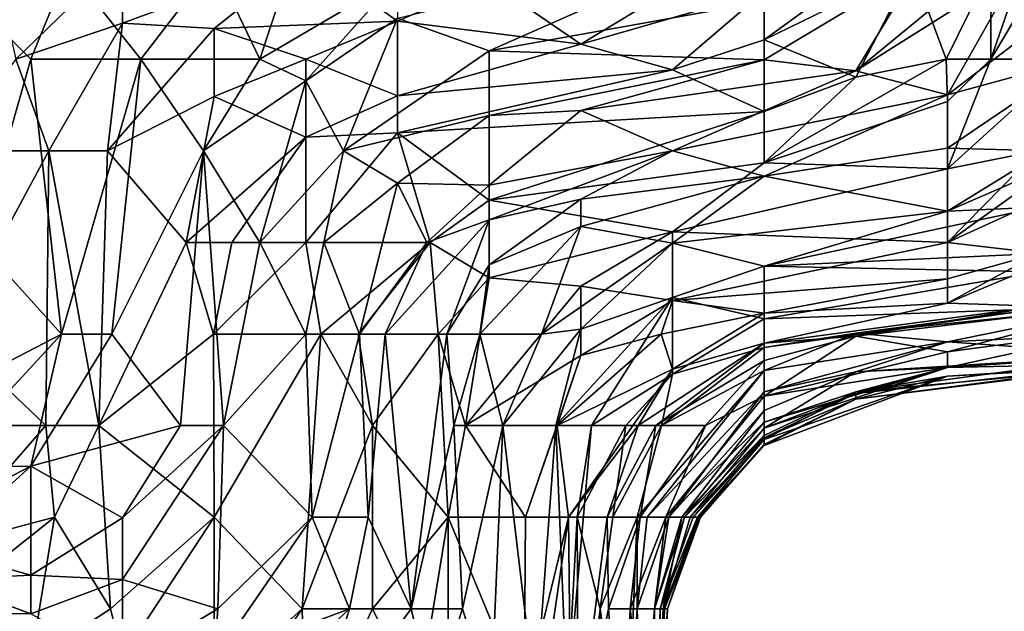
# Model space of a CAD drawing. Extents: x -101.11 to -97.38, y -1.48 to 0.39.
# Drawn here: x -98.12 to -97.91, y -0.94 to -0.82 of the extents above; entities that cross this region are included whole.
import ezdxf

# ---------------------------------------------------------------- set-up
doc = ezdxf.new("R2010")
doc.units = 0
doc.header["$MEASUREMENT"] = 0
doc.layers.add('BLOCK_0', color=7, linetype='Continuous')

msp = doc.modelspace()

# ---------------------------------------------------------------- linework, layer by layer
at = {"layer": 'BLOCK_0'}
for points in [[(-98.08099, -0.80452, 641.83326), (-98.06115, -0.79497, 641.83326), (-98.07107, -0.8252, 641.87293)], [(-98.04132, -0.80763, 641.87293), (-98.07107, -0.8252, 641.87293), (-98.06115, -0.79497, 641.83326)], [(-98.04132, -0.81629, 641.89277), (-97.96198, -0.79707, 641.89277), (-98.02148, -0.82335, 641.93244)], [(-97.96198, -0.81272, 641.93244), (-98.02148, -0.82335, 641.93244), (-97.96198, -0.79707, 641.89277)], [(-98.12391, -0.8252, 643.16221), (-98.10082, -0.80273, 643.16221), (-98.12843, -0.80537, 643.18204)], [(-98.10082, -0.80273, 643.16221), (-98.12391, -0.8252, 643.16221), (-98.10082, -0.81736, 643.14237)], [(-98.10082, -0.81736, 643.14237), (-98.06115, -0.80273, 643.14237), (-98.10082, -0.80273, 643.16221)], [(-98.10082, -0.81736, 643.14237), (-98.08099, -0.81854, 643.12254), (-98.06115, -0.80273, 643.14237)], [(-98.06115, -0.80273, 643.14237), (-98.08099, -0.81854, 643.12254), (-98.04132, -0.81699, 643.1027)], [(-98.02148, -0.80831, 643.12254), (-98.06115, -0.80273, 643.14237), (-98.04132, -0.81699, 643.1027)], [(-98.11255, -0.80537, 641.79359), (-98.12066, -0.8252, 641.79019), (-98.14049, -0.80537, 641.74924)], [(-98.13197, -0.86487, 641.77376), (-98.14049, -0.80537, 641.74924), (-98.12066, -0.8252, 641.79019)], [(-98.12066, -0.8252, 641.79019), (-98.11255, -0.80537, 641.79359), (-98.09682, -0.8252, 641.83326)], [(-98.08099, -0.80452, 641.83326), (-98.09682, -0.8252, 641.83326), (-98.11255, -0.80537, 641.79359)], [(-98.09682, -0.8252, 641.83326), (-98.08099, -0.80452, 641.83326), (-98.07107, -0.8252, 641.87293)], [(-97.96198, -0.81048, 643.08287), (-97.96198, -0.82102, 643.06303), (-97.94044, -0.80537, 643.06303)], [(-97.94044, -0.80537, 643.06303), (-97.96198, -0.82102, 643.06303), (-97.9299, -0.80537, 643.0432)], [(-97.94214, -0.82907, 643.02336), (-97.9299, -0.80537, 643.0432), (-97.96198, -0.82102, 643.06303)], [(-97.96198, -0.81272, 641.93244), (-97.92862, -0.80537, 641.95227), (-97.96198, -0.82537, 641.97211)], [(-97.94214, -0.82772, 641.99194), (-97.96198, -0.82537, 641.97211), (-97.92862, -0.80537, 641.95227)], [(-97.9299, -0.80537, 643.0432), (-97.94214, -0.82907, 643.02336), (-97.92257, -0.8252, 643.00353)], [(-97.91499, -0.80537, 641.97211), (-97.9067, -0.80537, 641.99194), (-97.94214, -0.82772, 641.99194)], [(-97.94214, -0.82772, 641.99194), (-97.9067, -0.80537, 641.99194), (-97.92231, -0.83289, 642.03161)], [(-97.92862, -0.80537, 641.95227), (-97.91499, -0.80537, 641.97211), (-97.94214, -0.82772, 641.99194)], [(-97.92257, -0.8252, 643.00353), (-97.91286, -0.80537, 643.00353), (-97.9299, -0.80537, 643.0432)], [(-97.91287, -0.8252, 642.98369), (-97.91286, -0.80537, 643.00353), (-97.92257, -0.8252, 643.00353)], [(-97.90247, -0.81776, 642.03161), (-97.92231, -0.83289, 642.03161), (-97.9067, -0.80537, 641.99194)], [(-97.91286, -0.80537, 643.00353), (-97.91287, -0.8252, 642.98369), (-97.90604, -0.80537, 642.98369)], [(-97.90108, -0.80537, 642.96386), (-97.91287, -0.8252, 642.98369), (-97.89612, -0.8252, 642.94402)], [(-97.90604, -0.80537, 642.98369), (-97.91287, -0.8252, 642.98369), (-97.90108, -0.80537, 642.96386)], [(-98.06115, -0.82991, 641.89277), (-98.07107, -0.8252, 641.87293), (-98.04132, -0.80763, 641.87293)], [(-98.04132, -0.80763, 641.87293), (-98.04132, -0.81629, 641.89277), (-98.06115, -0.82991, 641.89277)], [(-98.02148, -0.80831, 643.12254), (-98.04132, -0.81699, 643.1027), (-98.00165, -0.82195, 643.08287)], [(-98.00165, -0.82195, 643.08287), (-97.98181, -0.80986, 643.1027), (-98.02148, -0.80831, 643.12254)], [(-97.98181, -0.80986, 643.1027), (-98.00165, -0.82195, 643.08287), (-97.96198, -0.81048, 643.08287)], [(-97.98181, -0.82753, 643.06303), (-97.96198, -0.81048, 643.08287), (-98.00165, -0.82195, 643.08287)], [(-97.98181, -0.82753, 643.06303), (-97.96198, -0.82102, 643.06303), (-97.96198, -0.81048, 643.08287)], [(-97.96198, -0.81272, 641.93244), (-97.96198, -0.82537, 641.97211), (-98.02148, -0.82335, 641.93244)], [(-98.11679, -0.84504, 643.14237), (-98.10082, -0.81736, 643.14237), (-98.12391, -0.8252, 643.16221)], [(-98.10408, -0.84504, 643.12254), (-98.10082, -0.81736, 643.14237), (-98.11679, -0.84504, 643.14237)], [(-98.10082, -0.81736, 643.14237), (-98.10408, -0.84504, 643.12254), (-98.08099, -0.81854, 643.12254)], [(-98.06115, -0.8252, 643.09496), (-98.04132, -0.81699, 643.1027), (-98.08099, -0.81854, 643.12254)], [(-98.06115, -0.82991, 641.89277), (-98.04132, -0.81629, 641.89277), (-98.05302, -0.84504, 641.93244)], [(-98.06115, -0.8252, 643.09496), (-98.04132, -0.8331, 643.06303), (-98.04132, -0.81699, 643.1027)], [(-98.02148, -0.82335, 641.93244), (-98.05302, -0.84504, 641.93244), (-98.04132, -0.81629, 641.89277)], [(-98.00165, -0.82195, 643.08287), (-98.04132, -0.81699, 643.1027), (-98.04132, -0.8331, 643.06303)], [(-97.90247, -0.81776, 642.03161), (-97.89384, -0.8252, 642.07128), (-97.92231, -0.83289, 642.03161)], [(-98.08099, -0.83331, 643.1027), (-98.08099, -0.81854, 643.12254), (-98.10408, -0.84504, 643.12254)], [(-98.08099, -0.83331, 643.1027), (-98.06115, -0.8252, 643.09496), (-98.08099, -0.81854, 643.12254)], [(-98.00165, -0.82195, 643.08287), (-98.04132, -0.8331, 643.06303), (-97.98181, -0.82753, 643.06303)], [(-97.96198, -0.82102, 643.06303), (-97.98181, -0.82753, 643.06303), (-97.96198, -0.83651, 643.02336)], [(-97.96198, -0.83651, 643.02336), (-97.94214, -0.82907, 643.02336), (-97.96198, -0.82102, 643.06303)], [(-98.02148, -0.82335, 641.93244), (-98.02148, -0.83742, 641.97211), (-98.05302, -0.84504, 641.93244)], [(-98.02148, -0.83742, 641.97211), (-98.02148, -0.82335, 641.93244), (-97.96198, -0.82537, 641.97211)], [(-98.12391, -0.8252, 643.16221), (-98.13879, -0.84504, 643.18204), (-98.11679, -0.84504, 643.14237)], [(-98.12066, -0.8252, 641.79019), (-98.114, -0.88471, 641.81343), (-98.13197, -0.86487, 641.77376)], [(-98.114, -0.88471, 641.81343), (-98.12066, -0.8252, 641.79019), (-98.09682, -0.8252, 641.83326)], [(-98.10315, -0.88471, 641.83326), (-98.114, -0.88471, 641.81343), (-98.09682, -0.8252, 641.83326)], [(-98.09682, -0.8252, 641.83326), (-98.08331, -0.84504, 641.87293), (-98.10315, -0.88471, 641.83326)], [(-98.07107, -0.8252, 641.87293), (-98.08331, -0.84504, 641.87293), (-98.09682, -0.8252, 641.83326)], [(-98.08331, -0.84504, 641.87293), (-98.07107, -0.8252, 641.87293), (-98.06115, -0.82991, 641.89277)], [(-98.06115, -0.8252, 643.09496), (-98.08099, -0.83331, 643.1027), (-98.06115, -0.84209, 643.06303)], [(-98.06115, -0.8252, 643.09496), (-98.06115, -0.84209, 643.06303), (-98.04132, -0.8331, 643.06303)], [(-98.00165, -0.83627, 641.99194), (-98.02148, -0.83742, 641.97211), (-97.96198, -0.82537, 641.97211)], [(-97.96198, -0.82537, 641.97211), (-97.94214, -0.82772, 641.99194), (-98.00165, -0.83627, 641.99194)], [(-97.94214, -0.82907, 643.02336), (-97.96198, -0.84767, 642.98369), (-97.92257, -0.8252, 643.00353)], [(-97.92231, -0.83434, 642.98369), (-97.92257, -0.8252, 643.00353), (-97.96198, -0.84767, 642.98369)], [(-97.91287, -0.8252, 642.98369), (-97.92257, -0.8252, 643.00353), (-97.92231, -0.83434, 642.98369)], [(-97.91287, -0.8252, 642.98369), (-97.92231, -0.83434, 642.98369), (-97.92231, -0.84891, 642.94402)], [(-97.92231, -0.84891, 642.94402), (-97.89612, -0.8252, 642.94402), (-97.91287, -0.8252, 642.98369)], [(-97.90278, -0.84504, 642.92419), (-97.89612, -0.8252, 642.94402), (-97.92231, -0.84891, 642.94402)], [(-97.92231, -0.84449, 642.07128), (-97.89384, -0.8252, 642.07128), (-97.9011, -0.84504, 642.11095)], [(-97.92231, -0.84449, 642.07128), (-97.92231, -0.83289, 642.03161), (-97.89384, -0.8252, 642.07128)], [(-97.98181, -0.82753, 643.06303), (-98.04132, -0.8331, 643.06303), (-98.04132, -0.84116, 643.0432)], [(-97.98181, -0.82753, 643.06303), (-98.04132, -0.84116, 643.0432), (-97.96198, -0.83651, 643.02336)], [(-98.00165, -0.83627, 641.99194), (-97.94214, -0.82772, 641.99194), (-97.98181, -0.84504, 642.03944)], [(-97.94214, -0.82772, 641.99194), (-97.92231, -0.83289, 642.03161), (-97.98181, -0.84504, 642.03944)], [(-98.07107, -0.86487, 641.9126), (-98.08331, -0.84504, 641.87293), (-98.06115, -0.82991, 641.89277)], [(-98.06115, -0.82991, 641.89277), (-98.05302, -0.84504, 641.93244), (-98.07107, -0.86487, 641.9126)], [(-97.94214, -0.82907, 643.02336), (-97.96198, -0.83651, 643.02336), (-97.96198, -0.84767, 642.98369)], [(-98.04132, -0.84116, 643.0432), (-98.04132, -0.8331, 643.06303), (-98.06115, -0.84209, 643.06303)], [(-97.96198, -0.85049, 642.07128), (-97.98181, -0.84504, 642.03944), (-97.92231, -0.83289, 642.03161)], [(-97.92231, -0.83289, 642.03161), (-97.92231, -0.84449, 642.07128), (-97.96198, -0.85049, 642.07128)], [(-98.08703, -0.86487, 643.08287), (-98.08099, -0.83331, 643.1027), (-98.10408, -0.84504, 643.12254)], [(-98.08099, -0.83331, 643.1027), (-98.08703, -0.86487, 643.08287), (-98.06115, -0.84209, 643.06303)], [(-97.92231, -0.84891, 642.94402), (-97.92231, -0.83434, 642.98369), (-97.96198, -0.84767, 642.98369)], [(-98.04132, -0.84116, 643.0432), (-98.02148, -0.85573, 642.98369), (-97.96198, -0.83651, 643.02336)], [(-98.00165, -0.83627, 641.99194), (-97.98181, -0.84504, 642.03944), (-98.02148, -0.85247, 642.01178)], [(-98.02148, -0.83742, 641.97211), (-98.00165, -0.83627, 641.99194), (-98.02148, -0.85247, 642.01178)], [(-97.96198, -0.84767, 642.98369), (-97.96198, -0.83651, 643.02336), (-98.02148, -0.85573, 642.98369)], [(-98.04132, -0.85205, 641.97211), (-98.05302, -0.84504, 641.93244), (-98.02148, -0.83742, 641.97211)], [(-98.04132, -0.85205, 641.97211), (-98.02148, -0.83742, 641.97211), (-98.02148, -0.85247, 642.01178)], [(-98.06115, -0.86487, 643.03008), (-98.04132, -0.84116, 643.0432), (-98.06115, -0.84209, 643.06303)], [(-98.04132, -0.84116, 643.0432), (-98.06115, -0.86487, 643.03008), (-98.03421, -0.86487, 642.98369)], [(-98.03421, -0.86487, 642.98369), (-98.02148, -0.85573, 642.98369), (-98.04132, -0.84116, 643.0432)], [(-98.07712, -0.86487, 643.06303), (-98.06115, -0.84209, 643.06303), (-98.08703, -0.86487, 643.08287)], [(-98.06115, -0.84209, 643.06303), (-98.07712, -0.86487, 643.06303), (-98.06115, -0.86487, 643.03008)], [(-98.11679, -0.84504, 643.14237), (-98.13879, -0.84504, 643.18204), (-98.13817, -0.88471, 643.18204)], [(-98.13817, -0.88471, 643.18204), (-98.11741, -0.90454, 643.14237), (-98.11679, -0.84504, 643.14237)], [(-98.11741, -0.90454, 643.14237), (-98.10594, -0.90454, 643.12254), (-98.11679, -0.84504, 643.14237)], [(-98.10408, -0.84504, 643.12254), (-98.11679, -0.84504, 643.14237), (-98.10594, -0.90454, 643.12254)], [(-98.08703, -0.86487, 643.08287), (-98.10408, -0.84504, 643.12254), (-98.10594, -0.90454, 643.12254)], [(-98.10315, -0.88471, 641.83326), (-98.08331, -0.84504, 641.87293), (-98.08827, -0.90454, 641.87293)], [(-98.08827, -0.90454, 641.87293), (-98.08331, -0.84504, 641.87293), (-98.07898, -0.90454, 641.89277)], [(-98.07107, -0.86487, 641.9126), (-98.07898, -0.90454, 641.89277), (-98.08331, -0.84504, 641.87293)], [(-98.05722, -0.86487, 641.95227), (-98.07107, -0.86487, 641.9126), (-98.05302, -0.84504, 641.93244)], [(-98.05722, -0.86487, 641.95227), (-98.05302, -0.84504, 641.93244), (-98.04132, -0.85205, 641.97211)], [(-98.02148, -0.86, 642.03161), (-98.02148, -0.85247, 642.01178), (-97.98181, -0.84504, 642.03944)], [(-97.98181, -0.84504, 642.03944), (-98.00165, -0.85547, 642.05145), (-98.02148, -0.86, 642.03161)], [(-97.98181, -0.84504, 642.03944), (-97.96198, -0.85049, 642.07128), (-98.00165, -0.85547, 642.05145)], [(-97.92231, -0.84449, 642.07128), (-97.92231, -0.8581, 642.13079), (-97.96198, -0.85049, 642.07128)], [(-97.9011, -0.84504, 642.11095), (-97.92231, -0.8581, 642.13079), (-97.92231, -0.84449, 642.07128)], [(-97.92231, -0.84891, 642.94402), (-97.92231, -0.86487, 642.88514), (-97.90278, -0.84504, 642.92419)], [(-97.90278, -0.84504, 642.92419), (-97.92231, -0.86487, 642.88514), (-97.89464, -0.84504, 642.90435)], [(-97.89464, -0.84504, 642.90435), (-97.92231, -0.86487, 642.88514), (-97.87877, -0.84504, 642.86468)], [(-97.90247, -0.8672, 642.84485), (-97.87877, -0.84504, 642.86468), (-97.92231, -0.86487, 642.88514)], [(-97.9011, -0.84504, 642.11095), (-97.89227, -0.84504, 642.13079), (-97.92231, -0.8581, 642.13079)], [(-97.90247, -0.85723, 642.15062), (-97.92231, -0.8581, 642.13079), (-97.89227, -0.84504, 642.13079)], [(-97.96198, -0.84767, 642.98369), (-98.02148, -0.85573, 642.98369), (-97.98181, -0.86255, 642.92419)], [(-97.98181, -0.86255, 642.92419), (-97.92231, -0.84891, 642.94402), (-97.96198, -0.84767, 642.98369)], [(-97.98181, -0.86255, 642.92419), (-97.92231, -0.86487, 642.88514), (-97.92231, -0.84891, 642.94402)], [(-98.04953, -0.88471, 641.99194), (-98.05722, -0.86487, 641.95227), (-98.04132, -0.85205, 641.97211)], [(-98.04953, -0.88471, 641.99194), (-98.04132, -0.85205, 641.97211), (-98.03492, -0.86487, 642.01178)], [(-98.02148, -0.85247, 642.01178), (-98.03492, -0.86487, 642.01178), (-98.04132, -0.85205, 641.97211)], [(-97.98181, -0.86503, 642.11095), (-98.00165, -0.86146, 642.07128), (-97.96198, -0.85049, 642.07128)], [(-98.00165, -0.86146, 642.07128), (-98.00165, -0.85547, 642.05145), (-97.96198, -0.85049, 642.07128)], [(-97.98181, -0.86503, 642.11095), (-97.96198, -0.85049, 642.07128), (-97.92231, -0.8581, 642.13079)], [(-98.02148, -0.85247, 642.01178), (-98.02148, -0.86, 642.03161), (-98.03492, -0.86487, 642.01178)], [(-98.02148, -0.85573, 642.98369), (-98.03421, -0.86487, 642.98369), (-98.02148, -0.87256, 642.94402)], [(-98.02148, -0.8697, 642.05145), (-98.02148, -0.86, 642.03161), (-98.00165, -0.85547, 642.05145)], [(-98.00165, -0.85547, 642.05145), (-98.00165, -0.86146, 642.07128), (-98.02148, -0.8697, 642.05145)], [(-98.02148, -0.87256, 642.94402), (-97.98181, -0.86255, 642.92419), (-98.02148, -0.85573, 642.98369)], [(-97.92231, -0.8581, 642.13079), (-97.96198, -0.86998, 642.17046), (-97.98181, -0.86503, 642.11095)], [(-97.90247, -0.86727, 642.19029), (-97.96198, -0.86998, 642.17046), (-97.90247, -0.85723, 642.15062)], [(-97.92231, -0.8581, 642.13079), (-97.90247, -0.85723, 642.15062), (-97.96198, -0.86998, 642.17046)], [(-98.04395, -0.88471, 642.01178), (-98.02148, -0.86, 642.03161), (-98.03063, -0.88471, 642.05145)], [(-98.03492, -0.86487, 642.01178), (-98.02148, -0.86, 642.03161), (-98.04395, -0.88471, 642.01178)], [(-98.02148, -0.8697, 642.05145), (-98.03063, -0.88471, 642.05145), (-98.02148, -0.86, 642.03161)], [(-98.0235, -0.88471, 642.07128), (-98.00165, -0.86146, 642.07128), (-98.01017, -0.88471, 642.11095)], [(-98.00165, -0.86146, 642.07128), (-98.0235, -0.88471, 642.07128), (-98.02148, -0.8697, 642.05145)], [(-97.98181, -0.86255, 642.92419), (-98.02148, -0.87256, 642.94402), (-98.00165, -0.87432, 642.90435)], [(-97.98181, -0.86503, 642.11095), (-98.01017, -0.88471, 642.11095), (-98.00165, -0.86146, 642.07128)], [(-97.98181, -0.86255, 642.92419), (-98.00165, -0.87432, 642.90435), (-97.98181, -0.87742, 642.86468)], [(-97.98181, -0.86255, 642.92419), (-97.98181, -0.87742, 642.86468), (-97.92231, -0.86487, 642.88514)], [(-97.90247, -0.87866, 642.78534), (-97.88264, -0.86128, 642.82501), (-97.92231, -0.87804, 642.80518)], [(-97.90247, -0.8672, 642.84485), (-97.92231, -0.87804, 642.80518), (-97.88264, -0.86128, 642.82501)], [(-98.114, -0.88471, 641.81343), (-98.14049, -0.89842, 641.79359), (-98.13197, -0.86487, 641.77376)], [(-98.08703, -0.86487, 643.08287), (-98.10594, -0.90454, 643.12254), (-98.08114, -0.88471, 643.06303)], [(-98.08703, -0.86487, 643.08287), (-98.08114, -0.88471, 643.06303), (-98.07712, -0.86487, 643.06303)], [(-98.07712, -0.86487, 643.06303), (-98.08114, -0.88471, 643.06303), (-98.06115, -0.86487, 643.03008)], [(-98.06115, -0.86487, 643.03008), (-98.08114, -0.88471, 643.06303), (-98.0579, -0.88471, 643.00353)], [(-98.07898, -0.90454, 641.89277), (-98.07107, -0.86487, 641.9126), (-98.06115, -0.88471, 641.95062)], [(-98.05722, -0.86487, 641.95227), (-98.06115, -0.88471, 641.95062), (-98.07107, -0.86487, 641.9126)], [(-98.0579, -0.88471, 643.00353), (-98.03421, -0.86487, 642.98369), (-98.06115, -0.86487, 643.03008)], [(-98.04953, -0.88471, 641.99194), (-98.06115, -0.88471, 641.95062), (-98.05722, -0.86487, 641.95227)], [(-98.0579, -0.88471, 643.00353), (-98.04984, -0.88471, 642.98369), (-98.03421, -0.86487, 642.98369)], [(-98.04984, -0.88471, 642.98369), (-98.03249, -0.88471, 642.94402), (-98.03421, -0.86487, 642.98369)], [(-98.03492, -0.86487, 642.01178), (-98.04395, -0.88471, 642.01178), (-98.04953, -0.88471, 641.99194)], [(-98.03249, -0.88471, 642.94402), (-98.02148, -0.87256, 642.94402), (-98.03421, -0.86487, 642.98369)], [(-98.00165, -0.88362, 642.13079), (-98.01017, -0.88471, 642.11095), (-97.98181, -0.86503, 642.11095)], [(-98.00165, -0.88362, 642.13079), (-97.98181, -0.86503, 642.11095), (-97.98181, -0.8768, 642.17046)], [(-97.92231, -0.86487, 642.88514), (-97.98181, -0.87742, 642.86468), (-97.92231, -0.87277, 642.84485)], [(-97.98181, -0.8768, 642.17046), (-97.98181, -0.86503, 642.11095), (-97.96198, -0.86998, 642.17046)], [(-97.90247, -0.8672, 642.84485), (-97.92231, -0.86487, 642.88514), (-97.92231, -0.87277, 642.84485)], [(-97.92231, -0.87277, 642.84485), (-97.92231, -0.87804, 642.80518), (-97.90247, -0.8672, 642.84485)], [(-97.96198, -0.86998, 642.17046), (-97.90247, -0.86727, 642.19029), (-97.90247, -0.87122, 642.21013)], [(-98.0235, -0.88471, 642.07128), (-98.03063, -0.88471, 642.05145), (-98.02148, -0.8697, 642.05145)], [(-97.96198, -0.88145, 642.22996), (-97.98181, -0.8768, 642.17046), (-97.96198, -0.86998, 642.17046)], [(-97.90247, -0.87122, 642.21013), (-97.96198, -0.88145, 642.22996), (-97.96198, -0.86998, 642.17046)], [(-97.90247, -0.87122, 642.21013), (-97.90247, -0.87928, 642.26963), (-97.96198, -0.88145, 642.22996)], [(-98.02148, -0.87256, 642.94402), (-98.03249, -0.88471, 642.94402), (-98.0266, -0.90454, 642.90435)], [(-98.02148, -0.87256, 642.94402), (-98.0266, -0.90454, 642.90435), (-98.00165, -0.87432, 642.90435)], [(-97.96198, -0.88021, 642.82501), (-97.92231, -0.87277, 642.84485), (-97.98181, -0.87742, 642.86468)], [(-97.92231, -0.87277, 642.84485), (-97.96198, -0.88021, 642.82501), (-97.92231, -0.87804, 642.80518)], [(-98.00165, -0.88936, 642.86468), (-98.00165, -0.87432, 642.90435), (-98.0266, -0.90454, 642.90435)], [(-97.98181, -0.87742, 642.86468), (-98.00165, -0.87432, 642.90435), (-98.00165, -0.88936, 642.86468)], [(-98.00165, -0.88362, 642.13079), (-97.98181, -0.8768, 642.17046), (-98.00707, -0.90454, 642.15062)], [(-97.99933, -0.90454, 642.19029), (-98.00707, -0.90454, 642.15062), (-97.98181, -0.8768, 642.17046)], [(-98.00165, -0.88936, 642.86468), (-97.98424, -0.88471, 642.84485), (-97.98181, -0.87742, 642.86468)], [(-97.98181, -0.89343, 642.22996), (-97.99933, -0.90454, 642.19029), (-97.98181, -0.8768, 642.17046)], [(-97.98181, -0.87742, 642.86468), (-97.98424, -0.88471, 642.84485), (-97.96198, -0.88021, 642.82501)], [(-97.98181, -0.89343, 642.22996), (-97.98181, -0.8768, 642.17046), (-97.96198, -0.88145, 642.22996)], [(-97.92231, -0.87804, 642.80518), (-97.96198, -0.88672, 642.78534), (-97.90247, -0.87866, 642.78534)], [(-97.92231, -0.87804, 642.80518), (-97.96198, -0.88021, 642.82501), (-97.96198, -0.88672, 642.78534)], [(-97.94214, -0.88517, 642.74567), (-97.90247, -0.87866, 642.78534), (-97.96198, -0.88672, 642.78534)], [(-97.94214, -0.88455, 642.28947), (-97.96198, -0.88765, 642.26963), (-97.90247, -0.87928, 642.26963)], [(-97.96198, -0.88145, 642.22996), (-97.90247, -0.87928, 642.26963), (-97.96198, -0.88765, 642.26963)], [(-97.92231, -0.88858, 642.706), (-97.88264, -0.87804, 642.74567), (-97.94214, -0.88517, 642.74567)], [(-97.90247, -0.87866, 642.78534), (-97.94214, -0.88517, 642.74567), (-97.88264, -0.87804, 642.74567)], [(-97.94214, -0.88455, 642.28947), (-97.88264, -0.87835, 642.28947), (-97.92231, -0.88641, 642.34897)], [(-97.90247, -0.87928, 642.26963), (-97.88264, -0.87835, 642.28947), (-97.94214, -0.88455, 642.28947)], [(-97.88264, -0.88331, 642.706), (-97.88264, -0.87804, 642.74567), (-97.92231, -0.88858, 642.706)], [(-97.88264, -0.88455, 642.34897), (-97.92231, -0.88641, 642.34897), (-97.88264, -0.87835, 642.28947)], [(-97.96198, -0.88021, 642.82501), (-97.98424, -0.88471, 642.84485), (-97.98181, -0.8923, 642.80518)], [(-97.98181, -0.8923, 642.80518), (-97.96198, -0.88672, 642.78534), (-97.96198, -0.88021, 642.82501)], [(-97.98181, -0.89343, 642.22996), (-97.96198, -0.88145, 642.22996), (-97.96198, -0.88765, 642.26963)], [(-98.01017, -0.88471, 642.11095), (-98.00165, -0.88362, 642.13079), (-98.01854, -0.90454, 642.11095)], [(-98.01854, -0.90454, 642.11095), (-98.00165, -0.88362, 642.13079), (-98.00707, -0.90454, 642.15062)], [(-97.92231, -0.88858, 642.706), (-97.92231, -0.89199, 642.66633), (-97.88264, -0.88331, 642.706)], [(-97.88264, -0.8892, 642.6465), (-97.88264, -0.88331, 642.706), (-97.92231, -0.89199, 642.66633)], [(-98.13817, -0.88471, 643.18204), (-98.14049, -0.90454, 643.17357), (-98.11741, -0.90454, 643.14237)], [(-98.14049, -0.91337, 641.81343), (-98.114, -0.88471, 641.81343), (-98.12066, -0.91334, 641.83326)], [(-98.14049, -0.91337, 641.81343), (-98.14049, -0.89842, 641.79359), (-98.114, -0.88471, 641.81343)], [(-98.114, -0.88471, 641.81343), (-98.10315, -0.88471, 641.83326), (-98.12066, -0.91334, 641.83326)], [(-98.10315, -0.88471, 641.83326), (-98.08827, -0.90454, 641.87293), (-98.12066, -0.91334, 641.83326)], [(-98.08114, -0.88471, 643.06303), (-98.10594, -0.90454, 643.12254), (-98.08099, -0.92438, 643.0626)], [(-98.08099, -0.92438, 643.0626), (-98.0579, -0.88471, 643.00353), (-98.08114, -0.88471, 643.06303)], [(-98.06193, -0.94421, 643.00353), (-98.0579, -0.88471, 643.00353), (-98.08099, -0.92438, 643.0626)], [(-98.06115, -0.88471, 641.95062), (-98.05976, -0.92438, 641.95227), (-98.07898, -0.90454, 641.89277)], [(-98.06193, -0.94421, 643.00353), (-98.04674, -0.90454, 642.96386), (-98.0579, -0.88471, 643.00353)], [(-98.05976, -0.92438, 641.95227), (-98.06115, -0.88471, 641.95062), (-98.04953, -0.88471, 641.99194)], [(-98.04953, -0.88471, 641.99194), (-98.04767, -0.92438, 641.99194), (-98.05976, -0.92438, 641.95227)], [(-98.04984, -0.88471, 642.98369), (-98.0579, -0.88471, 643.00353), (-98.04674, -0.90454, 642.96386)], [(-98.04674, -0.90454, 642.96386), (-98.03249, -0.88471, 642.94402), (-98.04984, -0.88471, 642.98369)], [(-98.04953, -0.88471, 641.99194), (-98.04395, -0.88471, 642.01178), (-98.04767, -0.92438, 641.99194)], [(-98.04767, -0.92438, 641.99194), (-98.04395, -0.88471, 642.01178), (-98.03838, -0.94421, 642.03161)], [(-98.03249, -0.88471, 642.94402), (-98.04674, -0.90454, 642.96386), (-98.03032, -0.92438, 642.90435)], [(-98.04395, -0.88471, 642.01178), (-98.03063, -0.88471, 642.05145), (-98.03838, -0.94421, 642.03161)], [(-98.02908, -0.90454, 642.07128), (-98.03838, -0.94421, 642.03161), (-98.03063, -0.88471, 642.05145)], [(-98.03249, -0.88471, 642.94402), (-98.03032, -0.92438, 642.90435), (-98.0266, -0.90454, 642.90435)], [(-98.03063, -0.88471, 642.05145), (-98.0235, -0.88471, 642.07128), (-98.02908, -0.90454, 642.07128)], [(-98.02908, -0.90454, 642.07128), (-98.0235, -0.88471, 642.07128), (-98.01854, -0.90454, 642.11095)], [(-98.01017, -0.88471, 642.11095), (-98.01854, -0.90454, 642.11095), (-98.0235, -0.88471, 642.07128)], [(-98.00165, -0.88936, 642.86468), (-98.00676, -0.90454, 642.84485), (-97.98424, -0.88471, 642.84485)], [(-97.98424, -0.88471, 642.84485), (-98.00676, -0.90454, 642.84485), (-97.98181, -0.8923, 642.80518)], [(-97.96198, -0.89261, 642.3093), (-97.94214, -0.88455, 642.28947), (-97.92231, -0.88641, 642.34897)], [(-97.94214, -0.88455, 642.28947), (-97.96198, -0.89261, 642.3093), (-97.96198, -0.88765, 642.26963)], [(-97.96198, -0.88672, 642.78534), (-97.96198, -0.89044, 642.74567), (-97.94214, -0.88517, 642.74567)], [(-97.94214, -0.88517, 642.74567), (-97.96198, -0.89819, 642.706), (-97.92231, -0.88858, 642.706)], [(-97.96198, -0.89044, 642.74567), (-97.96198, -0.89819, 642.706), (-97.94214, -0.88517, 642.74567)], [(-97.92231, -0.88641, 642.34897), (-97.88264, -0.88455, 642.34897), (-97.88264, -0.8892, 642.40848)], [(-97.98538, -0.90454, 642.76551), (-97.96198, -0.88672, 642.78534), (-97.98921, -0.90454, 642.78534)], [(-97.98181, -0.8923, 642.80518), (-97.98921, -0.90454, 642.78534), (-97.96198, -0.88672, 642.78534)], [(-97.96198, -0.88672, 642.78534), (-97.98538, -0.90454, 642.76551), (-97.96198, -0.89044, 642.74567)], [(-97.96198, -0.88765, 642.26963), (-97.96198, -0.89261, 642.3093), (-97.98414, -0.90454, 642.26963)], [(-97.96198, -0.88765, 642.26963), (-97.98414, -0.90454, 642.26963), (-97.98181, -0.89343, 642.22996)], [(-97.96198, -0.89261, 642.3093), (-97.92231, -0.88641, 642.34897), (-97.96198, -0.89726, 642.34897)], [(-97.94214, -0.89292, 642.38864), (-97.96198, -0.89726, 642.34897), (-97.92231, -0.88641, 642.34897)], [(-97.92231, -0.88641, 642.34897), (-97.88264, -0.8892, 642.40848), (-97.94214, -0.89292, 642.38864)], [(-98.00165, -0.88936, 642.86468), (-98.0266, -0.90454, 642.90435), (-98.01358, -0.92438, 642.84485)], [(-98.00676, -0.90454, 642.84485), (-98.00165, -0.88936, 642.86468), (-98.01358, -0.92438, 642.84485)], [(-97.97462, -0.90454, 642.72584), (-97.96198, -0.89044, 642.74567), (-97.98538, -0.90454, 642.76551)], [(-97.96198, -0.89044, 642.74567), (-97.97462, -0.90454, 642.72584), (-97.96198, -0.89819, 642.706)], [(-97.92231, -0.89199, 642.66633), (-97.92231, -0.88858, 642.706), (-97.96198, -0.89819, 642.706)], [(-97.88264, -0.8892, 642.6465), (-97.94214, -0.89726, 642.62666), (-97.88264, -0.89168, 642.56716)], [(-97.88264, -0.8892, 642.6465), (-97.92231, -0.89199, 642.66633), (-97.94214, -0.89726, 642.62666)], [(-97.92231, -0.89199, 642.42831), (-97.94214, -0.89292, 642.38864), (-97.88264, -0.8892, 642.40848)], [(-97.92231, -0.89199, 642.42831), (-97.88264, -0.8892, 642.40848), (-97.88264, -0.89106, 642.46798)], [(-98.00428, -0.92438, 642.80518), (-97.98181, -0.8923, 642.80518), (-98.00676, -0.90454, 642.84485)], [(-98.00428, -0.92438, 642.80518), (-97.98921, -0.90454, 642.78534), (-97.98181, -0.8923, 642.80518)], [(-97.98941, -0.92438, 642.3093), (-97.96198, -0.89261, 642.3093), (-97.98724, -0.92438, 642.32914)], [(-97.98941, -0.92438, 642.3093), (-97.98414, -0.90454, 642.26963), (-97.96198, -0.89261, 642.3093)], [(-97.96198, -0.89726, 642.34897), (-97.98724, -0.92438, 642.32914), (-97.96198, -0.89261, 642.3093)], [(-97.96198, -0.89819, 642.706), (-97.96198, -0.90377, 642.66633), (-97.92231, -0.89199, 642.66633)], [(-97.92231, -0.89199, 642.66633), (-97.96198, -0.90377, 642.66633), (-97.94214, -0.89726, 642.62666)], [(-97.92231, -0.89199, 642.42831), (-97.96198, -0.90509, 642.42831), (-97.94214, -0.89292, 642.38864)], [(-97.94214, -0.89757, 642.46798), (-97.96198, -0.90509, 642.42831), (-97.92231, -0.89199, 642.42831)], [(-97.88264, -0.89137, 642.52749), (-97.94214, -0.89881, 642.50765), (-97.88264, -0.89106, 642.46798)], [(-97.94214, -0.89757, 642.46798), (-97.88264, -0.89106, 642.46798), (-97.94214, -0.89881, 642.50765)], [(-97.88264, -0.89106, 642.46798), (-97.94214, -0.89757, 642.46798), (-97.92231, -0.89199, 642.42831)], [(-97.88264, -0.89137, 642.52749), (-97.92231, -0.89385, 642.54732), (-97.94214, -0.89881, 642.50765)], [(-97.88264, -0.89168, 642.56716), (-97.94214, -0.89726, 642.62666), (-97.92231, -0.89385, 642.54732)], [(-97.88264, -0.89137, 642.52749), (-97.88264, -0.89168, 642.56716), (-97.92231, -0.89385, 642.54732)], [(-97.99189, -0.90454, 642.22996), (-97.99933, -0.90454, 642.19029), (-97.98181, -0.89343, 642.22996)], [(-97.99189, -0.90454, 642.22996), (-97.98181, -0.89343, 642.22996), (-97.98414, -0.90454, 642.26963)], [(-97.96198, -0.90129, 642.38864), (-97.94214, -0.89292, 642.38864), (-97.96198, -0.90509, 642.42831)], [(-97.96198, -0.90129, 642.38864), (-97.96198, -0.89726, 642.34897), (-97.94214, -0.89292, 642.38864)], [(-97.96198, -0.90755, 642.58699), (-97.92231, -0.89385, 642.54732), (-97.94214, -0.89726, 642.62666)], [(-97.96198, -0.90882, 642.54732), (-97.92231, -0.89385, 642.54732), (-97.96198, -0.90755, 642.58699)], [(-97.92231, -0.89385, 642.54732), (-97.96198, -0.90882, 642.54732), (-97.94214, -0.89881, 642.50765)], [(-97.98259, -0.92438, 642.36881), (-97.98724, -0.92438, 642.32914), (-97.96198, -0.89726, 642.34897)], [(-97.96198, -0.89819, 642.706), (-97.97462, -0.90454, 642.72584), (-97.98321, -0.92438, 642.68617)], [(-97.96198, -0.90377, 642.66633), (-97.96198, -0.89819, 642.706), (-97.98321, -0.92438, 642.68617)], [(-97.96198, -0.89726, 642.34897), (-97.96198, -0.90129, 642.38864), (-97.98259, -0.92438, 642.36881)], [(-97.96198, -0.90669, 642.62666), (-97.94214, -0.89726, 642.62666), (-97.96198, -0.90377, 642.66633)], [(-97.96198, -0.90669, 642.62666), (-97.96198, -0.90755, 642.58699), (-97.94214, -0.89726, 642.62666)], [(-97.96198, -0.9072, 642.46798), (-97.94214, -0.89757, 642.46798), (-97.94214, -0.89881, 642.50765)], [(-97.96198, -0.9072, 642.46798), (-97.96198, -0.90509, 642.42831), (-97.94214, -0.89757, 642.46798)], [(-97.96198, -0.90861, 642.50765), (-97.94214, -0.89881, 642.50765), (-97.96198, -0.90882, 642.54732)], [(-97.94214, -0.89881, 642.50765), (-97.96198, -0.90861, 642.50765), (-97.96198, -0.9072, 642.46798)], [(-97.98259, -0.92438, 642.36881), (-97.96198, -0.90129, 642.38864), (-97.9798, -0.92438, 642.40848)], [(-97.96198, -0.90509, 642.42831), (-97.9798, -0.92438, 642.40848), (-97.96198, -0.90129, 642.38864)], [(-98.14049, -0.90454, 643.17357), (-98.14049, -0.93104, 643.14237), (-98.11741, -0.90454, 643.14237)], [(-98.11555, -0.92438, 643.12254), (-98.11741, -0.90454, 643.14237), (-98.14049, -0.93104, 643.14237)], [(-98.08827, -0.90454, 641.87293), (-98.10082, -0.92453, 641.87293), (-98.12066, -0.91334, 641.83326)], [(-98.11741, -0.90454, 643.14237), (-98.11555, -0.92438, 643.12254), (-98.10594, -0.90454, 643.12254)], [(-98.11555, -0.92438, 643.12254), (-98.10342, -0.94421, 643.08287), (-98.10594, -0.90454, 643.12254)], [(-98.08099, -0.92438, 643.0626), (-98.10594, -0.90454, 643.12254), (-98.10342, -0.94421, 643.08287)], [(-98.10082, -0.92453, 641.87293), (-98.07898, -0.90454, 641.89277), (-98.10082, -0.93787, 641.89277)], [(-98.10082, -0.92453, 641.87293), (-98.08827, -0.90454, 641.87293), (-98.07898, -0.90454, 641.89277)], [(-98.08021, -0.94421, 641.93244), (-98.10082, -0.93787, 641.89277), (-98.07898, -0.90454, 641.89277)], [(-98.08021, -0.94421, 641.93244), (-98.07898, -0.90454, 641.89277), (-98.05976, -0.92438, 641.95227)], [(-98.04674, -0.94421, 642.96386), (-98.04674, -0.90454, 642.96386), (-98.06193, -0.94421, 643.00353)], [(-98.04674, -0.94421, 642.96386), (-98.03032, -0.92438, 642.90435), (-98.04674, -0.90454, 642.96386)], [(-98.02722, -0.94421, 642.07128), (-98.03838, -0.94421, 642.03161), (-98.02908, -0.90454, 642.07128)], [(-98.03032, -0.92438, 642.90435), (-98.01358, -0.92438, 642.84485), (-98.0266, -0.90454, 642.90435)], [(-98.02722, -0.94421, 642.07128), (-98.02908, -0.90454, 642.07128), (-98.01854, -0.90454, 642.11095)], [(-98.02722, -0.94421, 642.07128), (-98.01854, -0.90454, 642.11095), (-98.02102, -0.96405, 642.11095)], [(-98.02102, -0.96405, 642.11095), (-98.01854, -0.90454, 642.11095), (-98.01141, -0.96405, 642.15062)], [(-98.00707, -0.90454, 642.15062), (-98.01141, -0.96405, 642.15062), (-98.01854, -0.90454, 642.11095)], [(-98.01358, -0.92438, 642.84485), (-98.00428, -0.92438, 642.80518), (-98.00676, -0.90454, 642.84485)], [(-98.01141, -0.96405, 642.15062), (-98.00707, -0.90454, 642.15062), (-98.00459, -0.96405, 642.19029)], [(-97.99933, -0.90454, 642.19029), (-98.00459, -0.96405, 642.19029), (-98.00707, -0.90454, 642.15062)], [(-98.00242, -0.92438, 642.21013), (-98.00459, -0.96405, 642.19029), (-97.99933, -0.90454, 642.19029)], [(-97.98921, -0.90454, 642.78534), (-98.00428, -0.92438, 642.80518), (-97.99592, -0.92438, 642.76551)], [(-97.99189, -0.90454, 642.22996), (-97.99468, -0.92438, 642.26963), (-98.00242, -0.92438, 642.21013)], [(-98.00242, -0.92438, 642.21013), (-97.99933, -0.90454, 642.19029), (-97.99189, -0.90454, 642.22996)], [(-97.99592, -0.92438, 642.76551), (-97.98538, -0.90454, 642.76551), (-97.98921, -0.90454, 642.78534)], [(-97.99592, -0.92438, 642.76551), (-97.98879, -0.92438, 642.72584), (-97.98538, -0.90454, 642.76551)], [(-97.98941, -0.92438, 642.3093), (-97.99468, -0.92438, 642.26963), (-97.98414, -0.90454, 642.26963)], [(-97.98414, -0.90454, 642.26963), (-97.99468, -0.92438, 642.26963), (-97.99189, -0.90454, 642.22996)], [(-97.97462, -0.90454, 642.72584), (-97.98538, -0.90454, 642.76551), (-97.98879, -0.92438, 642.72584)], [(-97.98879, -0.92438, 642.72584), (-97.98321, -0.92438, 642.68617), (-97.97462, -0.90454, 642.72584)], [(-97.96198, -0.90377, 642.66633), (-97.98321, -0.92438, 642.68617), (-97.97918, -0.92438, 642.6465)], [(-97.96198, -0.90509, 642.42831), (-97.97794, -0.92438, 642.44815), (-97.9798, -0.92438, 642.40848)], [(-97.97918, -0.92438, 642.6465), (-97.96198, -0.90669, 642.62666), (-97.96198, -0.90377, 642.66633)], [(-97.97794, -0.92438, 642.44815), (-97.96198, -0.90509, 642.42831), (-97.96198, -0.9072, 642.46798)], [(-97.97732, -0.92438, 642.60683), (-97.96198, -0.90669, 642.62666), (-97.97918, -0.92438, 642.6465)], [(-97.96198, -0.9072, 642.46798), (-97.97608, -0.92438, 642.48782), (-97.97794, -0.92438, 642.44815)], [(-97.96198, -0.90669, 642.62666), (-97.97732, -0.92438, 642.60683), (-97.96198, -0.90755, 642.58699)], [(-97.96198, -0.90755, 642.58699), (-97.97732, -0.92438, 642.60683), (-97.97639, -0.92438, 642.56716)], [(-97.96198, -0.90755, 642.58699), (-97.97639, -0.92438, 642.56716), (-97.96198, -0.90882, 642.54732)], [(-97.96198, -0.90861, 642.50765), (-97.97608, -0.92438, 642.48782), (-97.96198, -0.9072, 642.46798)], [(-97.97577, -0.92438, 642.52749), (-97.96198, -0.90882, 642.54732), (-97.97639, -0.92438, 642.56716)], [(-97.96198, -0.90861, 642.50765), (-97.97577, -0.92438, 642.52749), (-97.97608, -0.92438, 642.48782)], [(-97.96198, -0.90882, 642.54732), (-97.97577, -0.92438, 642.52749), (-97.96198, -0.90861, 642.50765)], [(-98.14049, -0.93135, 641.8531), (-98.12066, -0.91334, 641.83326), (-98.12066, -0.93693, 641.87293)], [(-98.14049, -0.9236, 641.83326), (-98.12066, -0.91334, 641.83326), (-98.14049, -0.93135, 641.8531)], [(-98.14049, -0.91337, 641.81343), (-98.12066, -0.91334, 641.83326), (-98.14049, -0.9236, 641.83326)], [(-98.10082, -0.92453, 641.87293), (-98.12066, -0.93693, 641.87293), (-98.12066, -0.91334, 641.83326)], [(-98.14049, -0.93104, 643.14237), (-98.14049, -0.94421, 643.11809), (-98.11555, -0.92438, 643.12254)], [(-98.11555, -0.92438, 643.12254), (-98.14049, -0.94421, 643.11809), (-98.12066, -0.95552, 643.08287)], [(-98.10342, -0.94421, 643.08287), (-98.11555, -0.92438, 643.12254), (-98.12066, -0.95552, 643.08287)], [(-98.12066, -0.93693, 641.87293), (-98.10082, -0.92453, 641.87293), (-98.10082, -0.93787, 641.89277)], [(-98.10342, -0.94421, 643.08287), (-98.10082, -0.95459, 643.06303), (-98.08099, -0.92438, 643.0626)], [(-98.08099, -0.96151, 643.02336), (-98.08099, -0.92438, 643.0626), (-98.10082, -0.95459, 643.06303)], [(-98.06193, -0.94421, 643.00353), (-98.08099, -0.92438, 643.0626), (-98.08099, -0.96151, 643.02336)], [(-98.08021, -0.94421, 641.93244), (-98.05976, -0.92438, 641.95227), (-98.08099, -0.95521, 641.95227)], [(-98.05976, -0.92438, 641.95227), (-98.0517, -0.94421, 641.99194), (-98.08099, -0.95521, 641.95227)], [(-98.04767, -0.92438, 641.99194), (-98.0517, -0.94421, 641.99194), (-98.05976, -0.92438, 641.95227)], [(-98.0517, -0.94421, 641.99194), (-98.04767, -0.92438, 641.99194), (-98.03838, -0.94421, 642.03161)], [(-98.04674, -0.94421, 642.96386), (-98.03683, -0.96405, 642.92419), (-98.03032, -0.92438, 642.90435)], [(-98.03683, -0.96405, 642.92419), (-98.03032, -0.96405, 642.90435), (-98.03032, -0.92438, 642.90435)], [(-98.01358, -0.92438, 642.84485), (-98.03032, -0.92438, 642.90435), (-98.01389, -0.96405, 642.84485)], [(-98.03032, -0.96405, 642.90435), (-98.01389, -0.96405, 642.84485), (-98.03032, -0.92438, 642.90435)], [(-98.01296, -0.98388, 642.82501), (-98.00428, -0.92438, 642.80518), (-98.01389, -0.96405, 642.84485)], [(-98.01358, -0.92438, 642.84485), (-98.01389, -0.96405, 642.84485), (-98.00428, -0.92438, 642.80518)], [(-98.00366, -0.98388, 642.78534), (-98.00428, -0.92438, 642.80518), (-98.01296, -0.98388, 642.82501)], [(-98.00459, -0.96405, 642.19029), (-98.00242, -0.92438, 642.21013), (-98.00211, -0.98388, 642.22996)], [(-98.00428, -0.92438, 642.80518), (-98.00366, -0.98388, 642.78534), (-97.99592, -0.92438, 642.76551)], [(-97.99561, -0.94421, 642.74567), (-97.99592, -0.92438, 642.76551), (-98.00366, -0.98388, 642.78534)], [(-97.99468, -0.92438, 642.26963), (-97.99747, -0.94421, 642.26963), (-98.00242, -0.92438, 642.21013)], [(-97.99747, -0.94421, 642.26963), (-98.00211, -0.98388, 642.22996), (-98.00242, -0.92438, 642.21013)], [(-97.99468, -0.92438, 642.26963), (-97.98941, -0.92438, 642.3093), (-97.99747, -0.94421, 642.26963)], [(-97.99189, -0.98388, 642.3093), (-97.99747, -0.94421, 642.26963), (-97.98941, -0.92438, 642.3093)], [(-97.99561, -0.94421, 642.74567), (-97.98879, -0.92438, 642.72584), (-97.99592, -0.92438, 642.76551)], [(-97.99096, -0.94421, 642.706), (-97.98879, -0.92438, 642.72584), (-97.99561, -0.94421, 642.74567)], [(-97.98941, -0.94421, 642.34897), (-97.99189, -0.98388, 642.3093), (-97.98941, -0.92438, 642.3093)], [(-97.99096, -0.94421, 642.706), (-97.98321, -0.92438, 642.68617), (-97.98879, -0.92438, 642.72584)], [(-97.98569, -0.94421, 642.6465), (-97.98321, -0.92438, 642.68617), (-97.99096, -0.94421, 642.706)], [(-97.98941, -0.92438, 642.3093), (-97.98724, -0.92438, 642.32914), (-97.98941, -0.94421, 642.34897)], [(-97.98259, -0.92438, 642.36881), (-97.98569, -0.94421, 642.40848), (-97.98941, -0.94421, 642.34897)], [(-97.98941, -0.94421, 642.34897), (-97.98724, -0.92438, 642.32914), (-97.98259, -0.92438, 642.36881)], [(-97.98569, -0.94421, 642.6465), (-97.97918, -0.92438, 642.6465), (-97.98321, -0.92438, 642.68617)], [(-97.98569, -0.94421, 642.6465), (-97.98445, -0.94421, 642.60683), (-97.97918, -0.92438, 642.6465)], [(-97.98569, -0.94421, 642.40848), (-97.9798, -0.92438, 642.40848), (-97.98383, -0.94421, 642.44815)], [(-97.9798, -0.92438, 642.40848), (-97.98569, -0.94421, 642.40848), (-97.98259, -0.92438, 642.36881)], [(-97.97732, -0.92438, 642.60683), (-97.97918, -0.92438, 642.6465), (-97.98445, -0.94421, 642.60683)], [(-97.97639, -0.92438, 642.56716), (-97.98445, -0.94421, 642.60683), (-97.98352, -0.94421, 642.54732)], [(-97.97732, -0.92438, 642.60683), (-97.98445, -0.94421, 642.60683), (-97.97639, -0.92438, 642.56716)], [(-97.9829, -0.94421, 642.50765), (-97.98383, -0.94421, 642.44815), (-97.97608, -0.92438, 642.48782)], [(-97.97794, -0.92438, 642.44815), (-97.97608, -0.92438, 642.48782), (-97.98383, -0.94421, 642.44815)], [(-97.97794, -0.92438, 642.44815), (-97.98383, -0.94421, 642.44815), (-97.9798, -0.92438, 642.40848)], [(-97.97577, -0.92438, 642.52749), (-97.98352, -0.94421, 642.54732), (-97.9829, -0.94421, 642.50765)], [(-97.98352, -0.94421, 642.54732), (-97.97577, -0.92438, 642.52749), (-97.97639, -0.92438, 642.56716)], [(-97.9829, -0.94421, 642.50765), (-97.97608, -0.92438, 642.48782), (-97.97577, -0.92438, 642.52749)], [(-98.16033, -0.93117, 641.95227), (-98.12066, -0.96197, 641.99194), (-98.16033, -0.93372, 642.01178)], [(-98.16033, -0.93117, 641.95227), (-98.14049, -0.94531, 641.93244), (-98.12066, -0.96197, 641.99194)], [(-98.14049, -0.93786, 641.87293), (-98.14049, -0.93135, 641.8531), (-98.12066, -0.93693, 641.87293)], [(-98.16033, -0.93372, 642.01178), (-98.12066, -0.96197, 641.99194), (-98.16033, -0.93885, 642.05145)], [(-98.14049, -0.93786, 641.87293), (-98.12066, -0.93693, 641.87293), (-98.12066, -0.9453, 641.89277)], [(-98.12066, -0.9453, 641.89277), (-98.12066, -0.93693, 641.87293), (-98.10082, -0.93787, 641.89277)], [(-98.16033, -0.93885, 642.05145), (-98.10082, -0.9766, 642.01178), (-98.14049, -0.95036, 642.07128)], [(-98.12066, -0.96197, 641.99194), (-98.10082, -0.9766, 642.01178), (-98.16033, -0.93885, 642.05145)], [(-98.14049, -0.93786, 641.87293), (-98.12066, -0.9453, 641.89277), (-98.14049, -0.94531, 641.93244)], [(-98.12066, -0.9453, 641.89277), (-98.10082, -0.93787, 641.89277), (-98.10082, -0.95645, 641.93244)], [(-98.08021, -0.94421, 641.93244), (-98.10082, -0.95645, 641.93244), (-98.10082, -0.93787, 641.89277)], [(-98.14049, -0.95738, 643.08287), (-98.12066, -0.95552, 643.08287), (-98.14049, -0.94421, 643.11809)], [(-98.10342, -0.94421, 643.08287), (-98.12066, -0.95552, 643.08287), (-98.10082, -0.95459, 643.06303)], [(-98.08099, -0.95521, 641.95227), (-98.10082, -0.95645, 641.93244), (-98.08021, -0.94421, 641.93244)], [(-98.06115, -0.97468, 642.96386), (-98.06193, -0.94421, 643.00353), (-98.08099, -0.97195, 643.00353)], [(-98.08099, -0.96151, 643.02336), (-98.08099, -0.97195, 643.00353), (-98.06193, -0.94421, 643.00353)], [(-98.08099, -0.97164, 641.99194), (-98.08099, -0.95521, 641.95227), (-98.0517, -0.94421, 641.99194)], [(-98.06115, -0.97505, 642.03161), (-98.08099, -0.97164, 641.99194), (-98.0517, -0.94421, 641.99194)], [(-98.04674, -0.94421, 642.96386), (-98.06193, -0.94421, 643.00353), (-98.06115, -0.97468, 642.96386)], [(-98.03683, -0.96405, 642.92419), (-98.04674, -0.94421, 642.96386), (-98.06115, -0.97468, 642.96386)], [(-98.0517, -0.94421, 641.99194), (-98.03838, -0.94421, 642.03161), (-98.06115, -0.97505, 642.03161)], [(-98.03838, -0.94421, 642.03161), (-98.03373, -0.96405, 642.07128), (-98.06115, -0.97505, 642.03161)], [(-98.02722, -0.94421, 642.07128), (-98.03373, -0.96405, 642.07128), (-98.03838, -0.94421, 642.03161)], [(-98.02102, -0.96405, 642.11095), (-98.03373, -0.96405, 642.07128), (-98.02722, -0.94421, 642.07128)], [(-97.99561, -0.94421, 642.74567), (-98.00366, -0.98388, 642.78534), (-97.99251, -0.98388, 642.72584)], [(-97.99747, -0.94421, 642.26963), (-97.99685, -0.98388, 642.26963), (-98.00211, -0.98388, 642.22996)], [(-97.99685, -0.98388, 642.26963), (-97.99747, -0.94421, 642.26963), (-97.99189, -0.98388, 642.3093)], [(-97.99251, -0.98388, 642.72584), (-97.99096, -0.94421, 642.706), (-97.99561, -0.94421, 642.74567)], [(-97.99251, -0.98388, 642.72584), (-97.98631, -0.98388, 642.66633), (-97.99096, -0.94421, 642.706)], [(-97.98941, -0.94421, 642.34897), (-97.98817, -0.98388, 642.34897), (-97.99189, -0.98388, 642.3093)], [(-97.98569, -0.94421, 642.6465), (-97.99096, -0.94421, 642.706), (-97.98631, -0.98388, 642.66633)], [(-97.99065, -1.00372, 642.38864), (-97.98569, -0.94421, 642.40848), (-97.98662, -1.00372, 642.46798)], [(-97.99065, -1.00372, 642.38864), (-97.98817, -0.98388, 642.34897), (-97.98569, -0.94421, 642.40848)], [(-97.98631, -0.98388, 642.66633), (-97.98941, -1.00372, 642.6465), (-97.98569, -0.94421, 642.6465)], [(-97.98631, -1.00372, 642.60683), (-97.98569, -0.94421, 642.6465), (-97.98941, -1.00372, 642.6465)], [(-97.98817, -0.98388, 642.34897), (-97.98941, -0.94421, 642.34897), (-97.98569, -0.94421, 642.40848)], [(-97.9829, -0.94421, 642.50765), (-97.98538, -1.00372, 642.54732), (-97.98662, -1.00372, 642.46798)], [(-97.98383, -0.94421, 642.44815), (-97.98662, -1.00372, 642.46798), (-97.98569, -0.94421, 642.40848)], [(-97.98383, -0.94421, 642.44815), (-97.9829, -0.94421, 642.50765), (-97.98662, -1.00372, 642.46798)], [(-97.98445, -0.94421, 642.60683), (-97.98569, -0.94421, 642.6465), (-97.98631, -1.00372, 642.60683)], [(-97.98631, -1.00372, 642.60683), (-97.98538, -1.00372, 642.54732), (-97.98445, -0.94421, 642.60683)], [(-97.98352, -0.94421, 642.54732), (-97.98445, -0.94421, 642.60683), (-97.98538, -1.00372, 642.54732)], [(-97.9829, -0.94421, 642.50765), (-97.98352, -0.94421, 642.54732), (-97.98538, -1.00372, 642.54732)]]:
    msp.add_3dface(points, dxfattribs=at)

doc.saveas('drawing.dxf')
